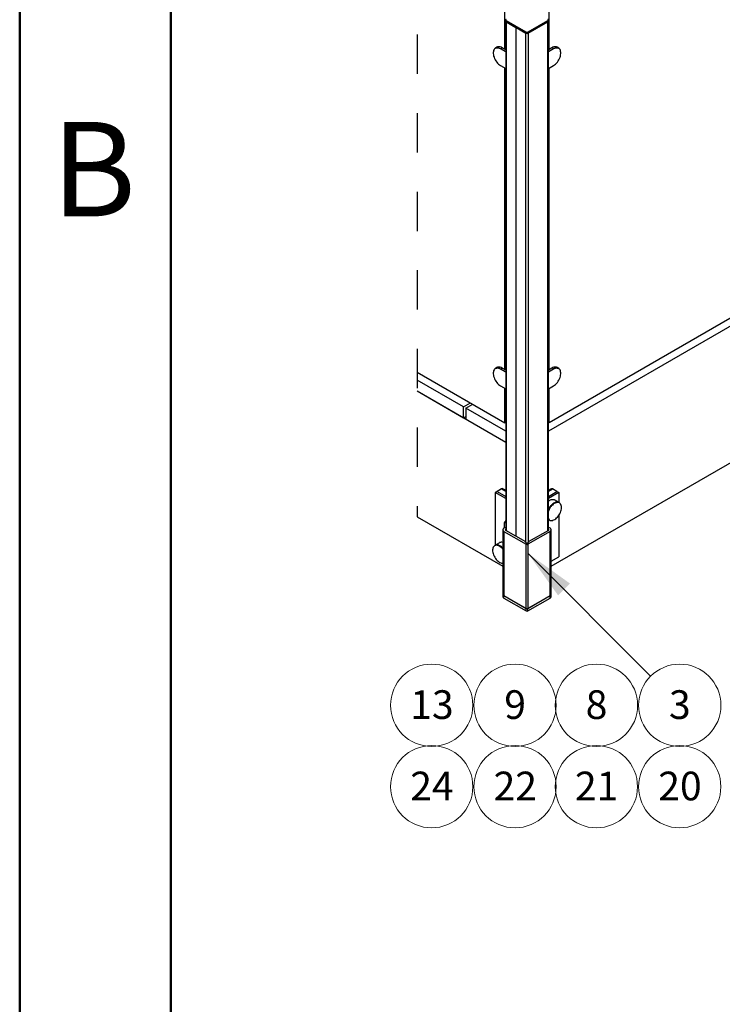
# Paper-space layout 'Sheet3' of a CAD drawing. Units: inches. Extents: x 0.1 to 10.9, y 0.1 to 8.4.
# Drawn here: x 0.1 to 1.9, y 4.3 to 6.8 of the extents above; entities that cross this region are included whole.
import ezdxf

# ---------------------------------------------------------------- set-up
doc = ezdxf.new("R2010")
doc.units = ezdxf.units.IN
doc.header["$MEASUREMENT"] = 0
doc.linetypes.add('HIDDEN', pattern=[0.075, 0.05, -0.025])
doc.styles.add('SLDTEXTSTYLE0', font='TXT', dxfattribs={"width": 0.605})
doc.styles.add('SLDTEXTSTYLE2', font='TXT', dxfattribs={"width": 0.75})
doc.dimstyles.new('SLDDIMSTYLE3', dxfattribs={"dimtxt": 0.18, "dimasz": 0.04, "dimexe": 0, "dimexo": 0.0625, "dimgap": 0, "dimtad": 0, "dimtih": 1, "dimtoh": 1, "dimdec": 0, "dimrnd": 1e-09, "dimzin": 0, "dimdsep": 46, "dimtxsty": 'Standard', "dimblk1": 'DOT', "dimblk2": 'DOT', "dimsah": 1, "dimcen": 0.09, "dimadec": 0, "dimazin": 0, "dimtfac": 0.04, "dimtdec": 0, "dimtofl": 0, "dimtmove": 0, "dimatfit": 3, "dimldrblk": 'DOT', "dimfxl": 0, "dimfrac": 2, "dimtolj": 1, "dimtzin": 0, "dimarcsym": 0})
doc.dimstyles.new('SLDDIMSTYLE4', dxfattribs={"dimtxt": 0.18, "dimasz": 0.13, "dimexe": 0, "dimexo": 0.0625, "dimgap": 0, "dimtad": 0, "dimtih": 1, "dimtoh": 1, "dimdec": 0, "dimrnd": 1e-09, "dimzin": 0, "dimdsep": 46, "dimtxsty": 'Standard', "dimsah": 1, "dimcen": 0.09, "dimadec": 0, "dimazin": 0, "dimtfac": 0.13, "dimtdec": 0, "dimtofl": 0, "dimtmove": 0, "dimatfit": 3, "dimfxl": 0, "dimfrac": 2, "dimtolj": 1, "dimtzin": 0, "dimarcsym": 0})

# ---------------------------------------------------------------- blocks, each defined once
blk = doc.blocks.new('SW_NOTE_31')
at = {"color": 0, "linetype": 'Continuous', "lineweight": 0}
blk.add_circle((0.074, -0.0741), 0.1047, dxfattribs=at)
at = {"color": 0, "linetype": 'Continuous', "lineweight": 0, "insert": (0.0743, -0.0359), "char_height": 0.0729, "attachment_point": 2, "style": 'SLDTEXTSTYLE0'}
blk.add_mtext('3', dxfattribs=at)
blk = doc.blocks.new('SW_NOTE_35')
at = {"color": 0, "linetype": 'Continuous', "lineweight": 0}
blk.add_circle((0.027, 0.0558), 0.1047, dxfattribs=at)
at = {"color": 0, "linetype": 'Continuous', "lineweight": 0, "insert": (0.0273, 0.094), "char_height": 0.0729, "attachment_point": 2, "style": 'SLDTEXTSTYLE0'}
blk.add_mtext('9', dxfattribs=at)
blk = doc.blocks.new('SW_NOTE_36')
at = {"color": 0, "linetype": 'Continuous', "lineweight": 0}
blk.add_circle((0.054, 0.0558), 0.1047, dxfattribs=at)
at = {"color": 0, "linetype": 'Continuous', "lineweight": 0, "insert": (0.0547, 0.094), "char_height": 0.07292, "attachment_point": 2, "style": 'SLDTEXTSTYLE0'}
blk.add_mtext('13', dxfattribs=at)
blk = doc.blocks.new('SW_NOTE_37')
at = {"color": 0, "linetype": 'Continuous', "lineweight": 0}
blk.add_circle((0.054, 0.0558), 0.1047, dxfattribs=at)
at = {"color": 0, "linetype": 'Continuous', "lineweight": 0, "insert": (0.0547, 0.094), "char_height": 0.07292, "attachment_point": 2, "style": 'SLDTEXTSTYLE0'}
blk.add_mtext('20', dxfattribs=at)
blk = doc.blocks.new('SW_NOTE_38')
at = {"color": 0, "linetype": 'Continuous', "lineweight": 0}
blk.add_circle((0.054, 0.0558), 0.1047, dxfattribs=at)
at = {"color": 0, "linetype": 'Continuous', "lineweight": 0, "insert": (0.0547, 0.094), "char_height": 0.07292, "attachment_point": 2, "style": 'SLDTEXTSTYLE0'}
blk.add_mtext('24', dxfattribs=at)
blk = doc.blocks.new('SW_NOTE_39')
at = {"color": 0, "linetype": 'Continuous', "lineweight": 0}
blk.add_circle((0.054, 0.0558), 0.1047, dxfattribs=at)
at = {"color": 0, "linetype": 'Continuous', "lineweight": 0, "insert": (0.0547, 0.094), "char_height": 0.07292, "attachment_point": 2, "style": 'SLDTEXTSTYLE0'}
blk.add_mtext('22', dxfattribs=at)
blk = doc.blocks.new('SW_NOTE_48')
at = {"color": 0, "linetype": 'Continuous', "lineweight": 0}
blk.add_circle((0.054, 0.0558), 0.1047, dxfattribs=at)
at = {"color": 0, "linetype": 'Continuous', "lineweight": 0, "insert": (0.0547, 0.094), "char_height": 0.07292, "attachment_point": 2, "style": 'SLDTEXTSTYLE0'}
blk.add_mtext('21', dxfattribs=at)
blk = doc.blocks.new('SW_NOTE_51')
at = {"color": 0, "linetype": 'Continuous', "lineweight": 0}
blk.add_circle((0.027, 0.0558), 0.1047, dxfattribs=at)
at = {"color": 0, "linetype": 'Continuous', "lineweight": 0, "insert": (0.0273, 0.094), "char_height": 0.0729, "attachment_point": 2, "style": 'SLDTEXTSTYLE0'}
blk.add_mtext('8', dxfattribs=at)
blk = doc.blocks.new('_Dot')
at = {"color": 0, "linetype": 'ByBlock', "lineweight": -2}
blk.add_line((-0.5, 0), (-1, 0), dxfattribs=at)
at = {"color": 0, "linetype": 'ByBlock', "const_width": 0.5}
blk.add_lwpolyline([(-0.25, 0, 1), (0.25, 0, 1)], format="xyb", close=True, dxfattribs=at)

psp = doc.layouts.new('Sheet3')

# ---------------------------------------------------------------- linework, layer by layer
at = {"color": 7, "linetype": 'Continuous', "lineweight": 50}
for p, q in [((0.125, 0.125), (0.125, 8.375)), ((0.5094, 0.5), (0.5094, 8))]:
    psp.add_line(p, q, dxfattribs=at)
at = {"color": 7, "linetype": 'HIDDEN', "lineweight": 25}
psp.add_line((1.1357, 6.9202), (1.1357, 5.4938), dxfattribs=at)
at = {"color": 7, "linetype": 'Continuous', "lineweight": 25}
for p, q in [((1.359, 6.6827), (1.359, 6.7807)), ((1.4712, 6.6828), (1.4712, 6.7807)), ((1.3609, 6.7567), (1.3609, 6.7538)), ((1.3609, 6.7536), (1.3609, 5.459)), ((1.4122, 6.7261), (1.3621, 6.755)), ((1.3621, 6.755), (1.3621, 6.7521)), ((1.3621, 6.7521), (1.4122, 6.7232)), ((1.3621, 6.7519), (1.3869, 6.7375)), ((1.3622, 6.752), (1.4123, 6.7231)), ((1.3624, 6.7554), (1.4125, 6.7265)), ((1.3869, 6.7375), (1.3869, 5.444)), ((1.3874, 6.7373), (1.4122, 6.723)), ((1.3874, 5.4437), (1.3874, 6.7373)), ((1.4179, 6.7265), (1.468, 6.7554)), ((1.418, 6.7231), (1.4681, 6.752)), ((1.4682, 6.755), (1.4181, 6.7261)), ((1.4181, 6.7232), (1.4682, 6.7521)), ((1.4181, 6.723), (1.4682, 6.7519)), ((1.4682, 6.7521), (1.4682, 6.755)), ((1.4694, 6.7538), (1.4694, 6.7567)), ((1.4694, 5.459), (1.4694, 6.7536)), ((1.4122, 6.7232), (1.4122, 6.7261)), ((1.4181, 6.7261), (1.4181, 6.7232)), ((1.3388, 6.6876), (1.3347, 6.6852)), ((1.3478, 6.6839), (1.352, 6.6863)), ((1.3609, 6.6812), (1.3521, 6.6863)), ((1.4782, 6.6863), (1.4694, 6.6812)), ((1.4825, 6.6839), (1.4784, 6.6863)), ((1.4957, 6.6852), (1.4915, 6.6876)), ((1.3609, 6.6827), (1.3599, 6.6832)), ((1.4704, 6.6832), (1.4694, 6.6827)), ((1.3476, 6.641), (1.3609, 6.6333)), ((1.4694, 6.6333), (1.4827, 6.641)), ((1.359, 5.8682), (1.359, 6.6344)), ((1.4712, 5.8683), (1.4712, 6.6344)), ((2.7823, 6.4897), (1.4712, 5.7328)), ((2.775, 6.4645), (1.4694, 5.7109)), ((1.4769, 5.3681), (2.7603, 6.109)), ((1.1357, 5.8616), (1.359, 5.7328)), ((1.3388, 5.8731), (1.3347, 5.8707)), ((1.3478, 5.8694), (1.352, 5.8718)), ((1.3609, 5.8667), (1.3521, 5.8718)), ((1.3609, 5.8681), (1.3599, 5.8687)), ((1.4782, 5.8718), (1.4694, 5.8667)), ((1.4704, 5.8687), (1.4694, 5.8681)), ((1.4825, 5.8694), (1.4784, 5.8718)), ((1.4957, 5.8707), (1.4915, 5.8731)), ((1.2537, 5.7727), (1.1357, 5.8408)), ((1.1357, 5.8136), (1.2537, 5.7455)), ((1.1357, 5.8136), (1.3609, 5.6836)), ((1.3476, 5.8265), (1.3609, 5.8188)), ((1.359, 5.7328), (1.359, 5.8199)), ((1.4694, 5.8188), (1.4827, 5.8265)), ((1.4712, 5.7328), (1.4712, 5.8199)), ((1.2537, 5.7727), (1.2717, 5.7831)), ((1.2537, 5.7455), (1.2537, 5.7727)), ((1.2596, 5.7693), (1.2776, 5.7797)), ((1.3609, 5.7109), (1.2596, 5.7693)), ((1.2596, 5.7693), (1.2596, 5.7421)), ((1.2537, 5.7455), (1.2596, 5.7489)), ((1.2596, 5.7421), (1.3609, 5.6836)), ((1.3609, 5.7339), (1.359, 5.7328)), ((1.4712, 5.7328), (1.4694, 5.7339)), ((1.3506, 5.5642), (1.3393, 5.5577)), ((1.3508, 5.5642), (1.3394, 5.5577)), ((1.3529, 5.5658), (1.3508, 5.5645)), ((1.3508, 5.5645), (1.3609, 5.5586)), ((1.3508, 5.5643), (1.3508, 5.5645)), ((1.3609, 5.5585), (1.3509, 5.5642)), ((1.3529, 5.5658), (1.3609, 5.5612)), ((1.4694, 5.5612), (1.4774, 5.5658)), ((1.4694, 5.5586), (1.4796, 5.5645)), ((1.4794, 5.5642), (1.4694, 5.5585)), ((1.4774, 5.5658), (1.4796, 5.5645)), ((1.4796, 5.5645), (1.4796, 5.5643)), ((1.4909, 5.5577), (1.4796, 5.5642)), ((1.4911, 5.5577), (1.4798, 5.5642)), ((1.339, 5.5577), (1.3345, 5.5551)), ((1.3609, 5.5399), (1.3345, 5.5551)), ((1.3345, 5.5551), (1.3345, 5.4214)), ((1.339, 5.5577), (1.3609, 5.545)), ((1.4694, 5.545), (1.4914, 5.5577)), ((1.4958, 5.5551), (1.4694, 5.5399)), ((1.4967, 5.5298), (1.485, 5.5365)), ((1.4914, 5.5577), (1.4958, 5.5551)), ((1.4958, 5.5551), (1.4958, 5.5303)), ((1.4973, 5.5294), (1.4968, 5.5297)), ((1.1357, 5.4938), (1.3535, 5.3681)), ((1.4694, 5.4864), (1.4711, 5.4854)), ((1.4712, 5.4853), (1.4717, 5.485)), ((1.4958, 5.4973), (1.4958, 5.3918)), ((1.3535, 5.4607), (1.3535, 5.2974)), ((1.3565, 5.465), (1.3609, 5.4675)), ((1.412, 5.4296), (1.361, 5.459)), ((1.4694, 5.459), (1.4183, 5.4296)), ((1.4694, 5.4675), (1.4738, 5.465)), ((1.4769, 5.2974), (1.4769, 5.4607)), ((1.3565, 5.4565), (1.4128, 5.424)), ((1.3565, 5.4565), (1.3565, 5.2932)), ((1.4738, 5.4565), (1.4175, 5.424)), ((1.4738, 5.2932), (1.4738, 5.4565)), ((1.3335, 5.4208), (1.333, 5.4205)), ((1.3453, 5.4276), (1.3337, 5.4209)), ((1.4122, 5.428), (1.4122, 5.4293)), ((1.4128, 5.2607), (1.4128, 5.424)), ((1.4175, 5.424), (1.4175, 5.2607)), ((1.4182, 5.4293), (1.4182, 5.428)), ((1.4769, 5.3809), (1.4958, 5.3918)), ((1.3535, 5.2971), (1.3535, 5.2909)), ((1.3565, 5.2932), (1.4128, 5.2607)), ((1.4128, 5.2604), (1.3565, 5.2929)), ((1.3565, 5.2866), (1.3565, 5.2929)), ((1.3565, 5.2866), (1.4128, 5.2541)), ((1.3566, 5.2865), (1.4129, 5.254)), ((1.4175, 5.2607), (1.4738, 5.2932)), ((1.4738, 5.2929), (1.4175, 5.2604)), ((1.4175, 5.2541), (1.4738, 5.2866)), ((1.4175, 5.254), (1.4737, 5.2865)), ((1.4738, 5.2866), (1.4738, 5.2929)), ((1.4769, 5.2909), (1.4769, 5.2971)), ((1.4128, 5.2541), (1.4128, 5.2604)), ((1.4175, 5.2541), (1.4175, 5.2604))]:
    psp.add_line(p, q, dxfattribs=at)
at = {"color": 8, "linetype": 'Continuous', "lineweight": 25}
for p, q in [((1.3621, 6.7519), (1.3621, 5.4583)), ((1.4682, 5.4583), (1.4682, 6.7519)), ((1.4122, 5.4279), (1.4122, 6.723)), ((1.4181, 6.723), (1.4181, 5.4279)), ((1.3609, 6.6811), (1.352, 6.6863)), ((1.3547, 6.6852), (1.3544, 6.685)), ((1.4784, 6.6863), (1.4694, 6.6811)), ((1.4755, 6.6853), (1.476, 6.685)), ((1.3609, 6.6757), (1.3476, 6.6835)), ((1.3478, 6.6839), (1.3609, 6.6763)), ((1.3609, 6.6826), (1.3599, 6.6832)), ((1.4694, 6.6763), (1.4825, 6.6839)), ((1.4828, 6.6835), (1.4694, 6.6757)), ((1.4705, 6.6832), (1.4694, 6.6826)), ((1.3476, 6.6411), (1.3609, 6.6334)), ((1.4694, 6.6334), (1.4828, 6.6411)), ((1.3609, 5.8612), (1.3476, 5.869)), ((1.3478, 5.8694), (1.3609, 5.8618)), ((1.3609, 5.8666), (1.352, 5.8718)), ((1.3547, 5.8707), (1.3544, 5.8705)), ((1.3609, 5.8681), (1.3599, 5.8687)), ((1.4784, 5.8718), (1.4694, 5.8666)), ((1.4694, 5.8618), (1.4825, 5.8694)), ((1.4828, 5.869), (1.4694, 5.8612)), ((1.4705, 5.8687), (1.4694, 5.8681)), ((1.4755, 5.8708), (1.476, 5.8705)), ((1.3476, 5.8266), (1.3609, 5.8189)), ((1.4694, 5.8189), (1.4828, 5.8266)), ((1.3609, 5.5584), (1.3508, 5.5642)), ((1.4796, 5.5642), (1.4694, 5.5584)), ((1.3394, 5.5577), (1.3609, 5.5453)), ((1.4694, 5.5453), (1.4909, 5.5577)), ((1.4122, 5.428), (1.4122, 5.4292)), ((1.4182, 5.4292), (1.4182, 5.428))]:
    psp.add_line(p, q, dxfattribs=at)
at = {"color": 7, "linetype": 'Continuous', "lineweight": 25, "flags": 128}
for points in [[(1.3871, 6.7376), (1.3871, 6.7376), (1.3869, 6.7375)], [(1.3874, 6.7373), (1.3875, 6.7373), (1.3875, 6.7374)], [(1.4682, 6.7521), (1.4682, 6.7521), (1.4682, 6.752), (1.4682, 6.752), (1.4681, 6.752), (1.4681, 6.752)], [(1.3476, 6.6835), (1.3451, 6.6847), (1.3426, 6.6855), (1.3403, 6.6859), (1.338, 6.6859), (1.336, 6.6854), (1.3342, 6.6845), (1.3326, 6.6831), (1.3313, 6.6814), (1.3303, 6.6794), (1.3296, 6.677), (1.3293, 6.6743), (1.3293, 6.6714), (1.3296, 6.6684), (1.3303, 6.6652), (1.3313, 6.662), (1.3326, 6.6587), (1.3342, 6.6556), (1.336, 6.6526), (1.338, 6.6497), (1.3403, 6.6471), (1.3426, 6.6448), (1.3451, 6.6428), (1.3476, 6.6411)], [(1.3332, 6.6841), (1.3342, 6.6849), (1.3361, 6.6858), (1.3382, 6.6863), (1.3404, 6.6864), (1.3428, 6.686), (1.3453, 6.6851), (1.3478, 6.6839)], [(1.352, 6.6863), (1.3494, 6.6875), (1.347, 6.6884), (1.3446, 6.6888), (1.3423, 6.6887), (1.3402, 6.6882), (1.3388, 6.6876)], [(1.4915, 6.6876), (1.4901, 6.6882), (1.488, 6.6887), (1.4858, 6.6888), (1.4834, 6.6884), (1.4809, 6.6875), (1.4784, 6.6863)], [(1.4825, 6.6839), (1.4851, 6.6851), (1.4876, 6.686), (1.4899, 6.6864), (1.4922, 6.6863), (1.4943, 6.6858), (1.4961, 6.6849), (1.4976, 6.6837)], [(1.4828, 6.6411), (1.4853, 6.6428), (1.4877, 6.6448), (1.4901, 6.6471), (1.4923, 6.6497), (1.4943, 6.6526), (1.4962, 6.6556), (1.4978, 6.6587), (1.4991, 6.662), (1.5001, 6.6652), (1.5007, 6.6684), (1.5011, 6.6714), (1.5011, 6.6743), (1.5007, 6.677), (1.5001, 6.6794), (1.4991, 6.6814), (1.4978, 6.6831), (1.4962, 6.6845), (1.4943, 6.6854), (1.4923, 6.6859), (1.4901, 6.6859), (1.4877, 6.6855), (1.4853, 6.6847), (1.4828, 6.6835)], [(1.3476, 5.869), (1.3451, 5.8702), (1.3426, 5.871), (1.3403, 5.8714), (1.338, 5.8714), (1.336, 5.8709), (1.3342, 5.87), (1.3326, 5.8686), (1.3313, 5.8669), (1.3303, 5.8648), (1.3296, 5.8625), (1.3293, 5.8598), (1.3293, 5.8569), (1.3296, 5.8538), (1.3303, 5.8507), (1.3313, 5.8475), (1.3326, 5.8442), (1.3342, 5.8411), (1.336, 5.8381), (1.338, 5.8352), (1.3403, 5.8326), (1.3426, 5.8303), (1.3451, 5.8283), (1.3476, 5.8266)], [(1.3332, 5.8696), (1.3342, 5.8704), (1.3361, 5.8713), (1.3382, 5.8718), (1.3404, 5.8719), (1.3428, 5.8715), (1.3453, 5.8706), (1.3478, 5.8694)], [(1.352, 5.8718), (1.3494, 5.873), (1.347, 5.8739), (1.3446, 5.8743), (1.3423, 5.8742), (1.3402, 5.8737), (1.3388, 5.8731)], [(1.4915, 5.8731), (1.4901, 5.8737), (1.488, 5.8742), (1.4858, 5.8743), (1.4834, 5.8739), (1.4809, 5.873), (1.4784, 5.8718)], [(1.4825, 5.8694), (1.4851, 5.8706), (1.4876, 5.8715), (1.4899, 5.8719), (1.4922, 5.8718), (1.4943, 5.8713), (1.4961, 5.8704), (1.4976, 5.8692)], [(1.4828, 5.8266), (1.4853, 5.8283), (1.4877, 5.8303), (1.4901, 5.8326), (1.4923, 5.8352), (1.4943, 5.8381), (1.4962, 5.8411), (1.4978, 5.8442), (1.4991, 5.8475), (1.5001, 5.8507), (1.5007, 5.8538), (1.5011, 5.8569), (1.5011, 5.8598), (1.5007, 5.8625), (1.5001, 5.8648), (1.4991, 5.8669), (1.4978, 5.8686), (1.4962, 5.87), (1.4943, 5.8709), (1.4923, 5.8714), (1.4901, 5.8714), (1.4877, 5.871), (1.4853, 5.8702), (1.4828, 5.869)], [(1.4694, 5.5333), (1.4717, 5.5349), (1.4741, 5.5362), (1.4766, 5.5371), (1.4789, 5.5376), (1.4811, 5.5377), (1.4832, 5.5373), (1.485, 5.5365)], [(1.4694, 5.5115), (1.4704, 5.5134), (1.4721, 5.5164), (1.474, 5.5192), (1.4762, 5.5218), (1.4784, 5.5242), (1.4808, 5.5262), (1.4832, 5.528), (1.4857, 5.5293), (1.4881, 5.5302), (1.4905, 5.5308), (1.4927, 5.5309), (1.4947, 5.5305), (1.4966, 5.5298), (1.4968, 5.5297)], [(1.4968, 5.5297), (1.4968, 5.5297), (1.4949, 5.5305), (1.4928, 5.5309), (1.4906, 5.5308), (1.4882, 5.5303), (1.4858, 5.5293), (1.4833, 5.528), (1.4809, 5.5263), (1.4785, 5.5242), (1.4762, 5.5218), (1.474, 5.5192), (1.4721, 5.5163), (1.4703, 5.5133), (1.4694, 5.5115)], [(1.4804, 5.4845), (1.4809, 5.4846), (1.4833, 5.4855), (1.4857, 5.4869), (1.4881, 5.4886), (1.4904, 5.4906), (1.4927, 5.4929), (1.4948, 5.4955), (1.4967, 5.4983), (1.4984, 5.5013), (1.4999, 5.5044), (1.501, 5.5075), (1.5019, 5.5106), (1.5025, 5.5136), (1.5027, 5.5166), (1.5026, 5.5193), (1.5022, 5.5218), (1.5017, 5.5235)], [(1.4717, 5.485), (1.4702, 5.4862), (1.4694, 5.487)], [(1.4694, 5.4867), (1.4696, 5.4865), (1.4712, 5.4853)], [(1.3277, 5.4101), (1.3276, 5.4088), (1.3277, 5.4059), (1.3282, 5.4029), (1.3289, 5.3998), (1.33, 5.3967), (1.3313, 5.3936), (1.333, 5.3906), (1.3348, 5.3877), (1.3368, 5.385), (1.339, 5.3826), (1.3414, 5.3804), (1.3437, 5.3786), (1.3462, 5.3771), (1.3486, 5.3761), (1.3503, 5.3755)], [(1.3335, 5.4208), (1.3345, 5.4213), (1.3365, 5.4219), (1.3386, 5.422), (1.3409, 5.4217), (1.3433, 5.421), (1.3457, 5.4199), (1.3482, 5.4184), (1.3506, 5.4165), (1.3529, 5.4143), (1.3535, 5.4137)], [(1.3535, 5.4137), (1.3528, 5.4145), (1.3504, 5.4167), (1.348, 5.4185), (1.3455, 5.42), (1.343, 5.4211), (1.3407, 5.4218), (1.3384, 5.422), (1.3362, 5.4218), (1.3343, 5.4212), (1.3335, 5.4208)], [(1.4122, 5.4292), (1.412, 5.4284), (1.4124, 5.4277), (1.4133, 5.4271), (1.4145, 5.4268), (1.4158, 5.4268), (1.417, 5.4271), (1.4179, 5.4277), (1.4183, 5.4284), (1.4182, 5.4292)]]:
    psp.add_lwpolyline(points, dxfattribs=at)
at = {"color": 8, "linetype": 'Continuous', "lineweight": 25, "flags": 128}
for points in [[(1.4694, 5.51), (1.4708, 5.513), (1.4726, 5.516)], [(1.5017, 5.5235), (1.5015, 5.524), (1.5004, 5.526), (1.4991, 5.5275), (1.4975, 5.5287), (1.4957, 5.5295), (1.4936, 5.5298), (1.4914, 5.5297), (1.4891, 5.5292), (1.4867, 5.5283), (1.4843, 5.527), (1.4819, 5.5253), (1.4796, 5.5233), (1.4773, 5.521), (1.4752, 5.5184), (1.4733, 5.5156)], [(1.3484, 5.4165), (1.347, 5.4175), (1.3445, 5.419), (1.3421, 5.4201), (1.3398, 5.4207), (1.3375, 5.421), (1.3354, 5.4208), (1.3335, 5.4202), (1.3318, 5.4191), (1.3304, 5.4177), (1.3292, 5.4159), (1.3284, 5.4138), (1.3278, 5.4114), (1.3277, 5.4101)], [(1.4128, 5.2541), (1.4128, 5.2541), (1.4128, 5.254), (1.4129, 5.254), (1.4129, 5.254), (1.4129, 5.254)]]:
    psp.add_lwpolyline(points, dxfattribs=at)
at = {"color": 7, "linetype": 'Continuous', "lineweight": 25}
for centre, radius, start, end in [((1.363, 6.7541), 0.0021, 185.7019, 245.6194), ((1.3629, 6.7537), 0.00201, 180.2758, 246.7178), ((1.3628, 6.7567), 0.00182, 110.7852, 249.2148), ((1.363, 6.757), 0.00167, 110.7807, 249.2193), ((1.3627, 6.755), 0.000512, 122.5878, 177.3989), ((1.3623, 6.7521), 0.000138, 167.0005, 241.7502), ((1.4674, 6.757), 0.00167, 290.7807, 69.2193), ((1.4677, 6.755), 0.000512, 2.6011, 57.4122), ((1.4676, 6.7567), 0.00182, 290.7852, 69.2148), ((1.4673, 6.7541), 0.0021, 294.3806, 354.2981), ((1.4675, 6.7537), 0.00195, 292.2644, 0.8297), ((1.4127, 6.7261), 0.000512, 122.6094, 177.415), ((1.4152, 6.7318), 0.0064, 242.6098, 297.3902), ((1.4152, 6.7289), 0.0064, 242.6098, 297.3902), ((1.4152, 6.7286), 0.0064, 242.6085, 297.3915), ((1.4124, 6.7232), 0.000168, 245.7005, 305.6141), ((1.4152, 6.7317), 0.00589, 242.6094, 297.3906), ((1.4152, 6.7283), 0.00589, 242.6113, 297.3887), ((1.4176, 6.7261), 0.000512, 2.585, 57.3906), ((1.418, 6.7232), 0.000168, 234.3859, 294.2995), ((1.3481, 6.6834), 0.000512, 122.6093, 177.3774), ((1.4823, 6.6834), 0.000512, 2.6226, 57.3907), ((1.3481, 5.8689), 0.000512, 122.6061, 177.3711), ((1.4823, 5.8689), 0.000512, 2.6289, 57.3939), ((1.3508, 5.5639), 0.000333, 59.9498, 120.0502), ((1.4796, 5.5639), 0.000333, 59.9498, 120.0502), ((1.3394, 5.5574), 0.00033, 119.8366, 150.0899), ((1.4909, 5.5574), 0.00033, 29.9101, 60.1634), ((1.4922, 5.519), 0.0116, 63.5623, 119.182), ((1.3707, 5.4747), 0.0135, 136.4411, 180.9038), ((1.4756, 5.4928), 0.00868, 225.0488, 239.9616), ((1.3582, 5.4607), 0.00455, 110.7822, 249.2178), ((1.3879, 5.4735), 0.0309, 182.3917, 194.3067), ((1.3616, 5.4607), 0.00182, 110.7852, 249.2148), ((1.4687, 5.4607), 0.00182, 290.7798, 69.2202), ((1.4722, 5.4607), 0.00455, 290.7822, 69.2178), ((1.3382, 5.4095), 0.0122, 57.8883, 115.4524), ((1.3503, 5.4181), 0.0108, 72.5484, 117.3764), ((1.327, 5.3892), 0.0347, 40.1371, 51.9028), ((1.4119, 5.4293), 0.000289, 335.6287, 69.7774), ((1.4152, 5.4285), 0.00512, 242.6058, 297.3942), ((1.4184, 5.4293), 0.000289, 110.1733, 204.3815), ((1.3587, 5.2979), 0.00524, 185.6987, 245.6239), ((1.3584, 5.2975), 0.00495, 182.1471, 247.4599), ((1.3587, 5.2914), 0.00524, 185.6976, 245.625), ((1.3567, 5.2866), 0.000168, 174.3198, 234.3114), ((1.4736, 5.2866), 0.000167, 305.5934, 5.7755), ((1.4716, 5.2979), 0.00524, 294.3761, 354.3013), ((1.4718, 5.2975), 0.00509, 293.5175, 356.8812), ((1.4716, 5.2914), 0.00524, 294.375, 354.3024), ((1.4152, 5.2652), 0.00512, 242.6146, 297.3854), ((1.4152, 5.2649), 0.00512, 242.6058, 297.3942), ((1.4152, 5.2587), 0.00512, 242.6121, 297.3879), ((1.413, 5.2541), 0.000168, 245.7681, 305.5998), ((1.4152, 5.2581), 0.00461, 242.6055, 297.3945), ((1.4174, 5.2541), 0.000168, 234.4365, 294.2062)]:
    psp.add_arc(centre, radius, start, end, dxfattribs=at)
at = {"color": 8, "linetype": 'Continuous', "lineweight": 25}
for centre, radius, start, end in [((1.4124, 6.7232), 0.000167, 174.3117, 234.3414), ((1.418, 6.7232), 0.000167, 305.5631, 5.7838), ((1.3521, 6.6861), 0.000168, 65.6839, 125.6307), ((1.4783, 6.6861), 0.000168, 54.3693, 114.3161), ((1.3477, 6.6411), 0.000168, 174.3702, 234.3804), ((1.4826, 6.6411), 0.000168, 305.6196, 5.6298), ((1.3521, 5.8716), 0.000168, 65.6498, 125.6115), ((1.4783, 5.8716), 0.000168, 54.3885, 114.3502), ((1.3477, 5.8266), 0.000167, 174.3754, 234.3973), ((1.4826, 5.8266), 0.000167, 305.6027, 5.6246), ((1.3507, 5.5641), 0.000168, 54.4278, 114.3213), ((1.3508, 5.5641), 0.000168, 65.6498, 125.6115), ((1.4795, 5.5641), 0.000167, 54.3599, 114.3787), ((1.4797, 5.5641), 0.000168, 65.66, 125.5908), ((1.3397, 5.5573), 0.000478, 121.8804, 151.2583), ((1.3393, 5.5576), 0.000168, 54.3914, 114.3472), ((1.4907, 5.5573), 0.000478, 28.7417, 58.1196), ((1.491, 5.5576), 0.000168, 65.6528, 125.6086), ((1.5093, 5.4929), 0.0426, 147.8127, 159.5198), ((1.501, 5.4998), 0.0327, 116.2982, 150.3214), ((1.3708, 5.4738), 0.0138, 135.7103, 186.8597), ((1.4773, 5.4935), 0.00955, 214.4596, 288.8782), ((1.3303, 5.3928), 0.0307, 40.8691, 61.9171), ((1.3533, 5.3877), 0.0125, 256.1167, 270.7164), ((1.357, 5.2929), 0.000478, 148.7736, 178.1467), ((1.4733, 5.2929), 0.000476, 1.7919, 31.2877), ((1.4132, 5.2604), 0.000426, 146.7911, 179.9516), ((1.4171, 5.2604), 0.000426, 0.0484, 33.2089), ((1.4174, 5.2541), 0.000168, 305.8072, 5.5617)]:
    psp.add_arc(centre, radius, start, end, dxfattribs=at)
at = {"color": 7, "linetype": 'Continuous', "lineweight": 25}
psp.add_open_spline([(1.357, 5.4742), (1.357, 5.4742), (1.3569, 5.4736), (1.357, 5.473), (1.357, 5.4723)], degree=3, knots=[0, 0, 0, 0, 0.003596, 1, 1, 1, 1], dxfattribs=at)

# ---------------------------------------------------------------- block references
at = {"color": 7, "linetype": 'Continuous', "lineweight": 0}
for name, p in [('SW_NOTE_36', (1.1187, 4.9583)), ('SW_NOTE_35', (1.3576, 4.9583)), ('SW_NOTE_51', (1.5646, 4.9583)), ('SW_NOTE_31', (1.7295, 5.0882)), ('SW_NOTE_38', (1.1187, 4.7514)), ('SW_NOTE_39', (1.3306, 4.7514)), ('SW_NOTE_48', (1.5375, 4.7514)), ('SW_NOTE_37', (1.7494, 4.7514))]:
    psp.add_blockref(name, p, dxfattribs=at)

# ---------------------------------------------------------------- texts
at = {"color": 7, "linetype": 'Continuous', "lineweight": 0, "insert": (0.3132, 6.4976), "char_height": 0.24, "attachment_point": 2, "style": 'SLDTEXTSTYLE2'}
psp.add_mtext('B', dxfattribs=at)

# ---------------------------------------------------------------- leaders
at = {"color": 7, "linetype": 'Continuous', "lineweight": 0}
for points, dimstyle in [([(2.127, 6.7056), (1.3216, 7.2884)], 'SLDDIMSTYLE3'), ([(1.4175, 5.4006), (1.7295, 5.0882)], 'SLDDIMSTYLE4')]:
    psp.add_leader(points, dimstyle=dimstyle, dxfattribs=at)

doc.saveas('drawing.dxf')
